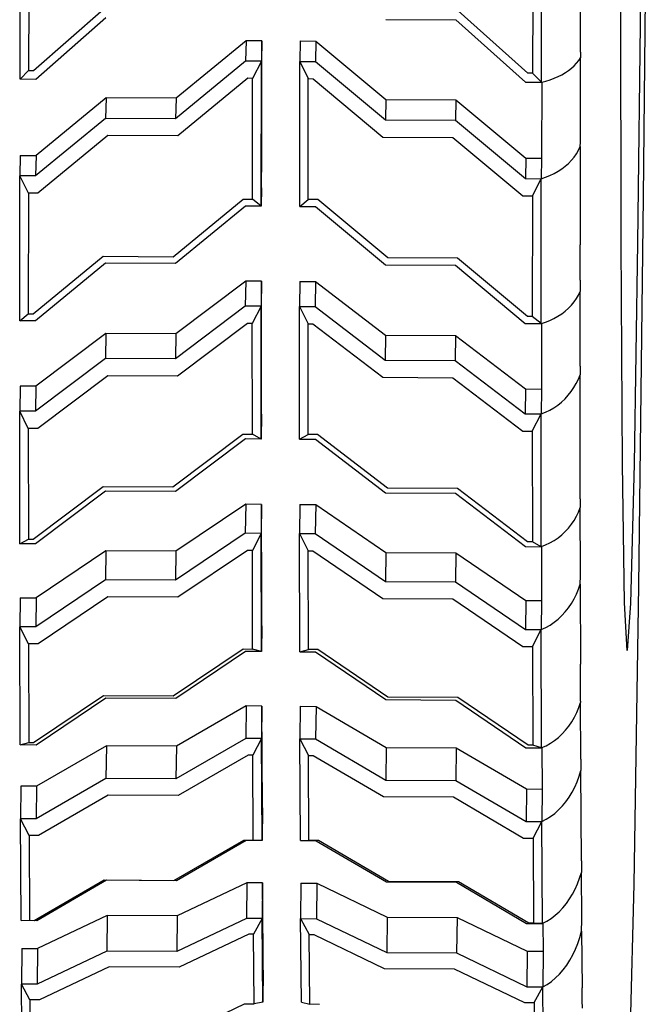
# Model space of a CAD drawing. Units: inches. Extents: x 61 to 478, y -85 to 120.
# Drawn here: x 388 to 392, y -76 to -70 of the extents above; entities that cross this region are included whole.
import ezdxf

# ---------------------------------------------------------------- set-up
doc = ezdxf.new("R2010")
doc.units = ezdxf.units.IN
doc.header["$MEASUREMENT"] = 0
doc.layers.add('Edges', color=7, linetype='Continuous')

# ---------------------------------------------------------------- blocks, each defined once
blk = doc.blocks.new('teardrop trailer bk')
at = {"layer": 'Edges'}
for p, q in [((-88.2458, -31.9224), (-88.2727, -34.9269)), ((-88.6892, -33.9646), (-88.6881, -32.976)), ((-92.4096, -34.1452), (-92.4075, -33.1197)), ((-88.9491, -34.1641), (-88.947, -33.1386)), ((-92.3509, -33.2311), (-92.3526, -34.0865)), ((-89.0054, -33.2494), (-89.0071, -34.1048)), ((-88.2872, -33.3167), (-88.3099, -35.2299)), ((-88.4193, -35.2284), (-88.4209, -33.5229)), ((-92.3211, -34.0866), (-91.8559, -33.679)), ((-89.0386, -34.1046), (-89.5021, -33.6918)), ((-91.8395, -33.7381), (-92.3047, -34.1458)), ((-89.9819, -33.7483), (-89.5175, -33.7508)), ((-89.5175, -33.7508), (-89.0539, -34.1636)), ((-90.9096, -33.8887), (-91.3742, -34.2707)), ((-90.9096, -33.8887), (-90.9123, -34.0248)), ((-90.8048, -33.8893), (-90.9096, -33.8887)), ((-90.8048, -33.8893), (-90.8075, -34.0253)), ((-90.8053, -34.6617), (-90.8048, -33.8893)), ((-90.55, -33.8907), (-90.5527, -34.0267)), ((-90.55, -33.8907), (-90.4452, -33.8913)), ((-90.4452, -33.8913), (-90.4479, -34.0273)), ((-90.4452, -33.8913), (-89.981, -34.2783)), ((-88.6892, -33.9646), (-88.6901, -34.0015)), ((-90.9123, -34.0248), (-91.3769, -34.4068)), ((-90.8075, -34.0253), (-90.9123, -34.0248)), ((-90.8075, -34.0253), (-90.8657, -34.1388)), ((-90.8081, -34.9867), (-90.8075, -34.0253)), ((-90.5533, -34.9881), (-90.5527, -34.0267)), ((-90.5527, -34.0267), (-90.4479, -34.0273)), ((-90.5527, -34.0267), (-90.496, -34.1408)), ((-90.4479, -34.0273), (-89.9837, -34.4144)), ((-88.7306, -34.0546), (-88.7149, -34.0376)), ((-88.7149, -34.0376), (-88.7014, -34.0198)), ((-88.7014, -34.0198), (-88.6901, -34.0015)), ((-88.6904, -34.5434), (-88.6901, -34.0015)), ((-92.4096, -34.1452), (-92.3526, -34.0865)), ((-92.3526, -34.0865), (-92.3211, -34.0866)), ((-88.8125, -34.1144), (-88.7893, -34.1009)), ((-88.7893, -34.1009), (-88.7679, -34.0864)), ((-88.7679, -34.0864), (-88.7482, -34.0709)), ((-88.7482, -34.0709), (-88.7306, -34.0546)), ((-92.3047, -34.1458), (-92.4096, -34.1452)), ((-90.8972, -34.1386), (-91.3618, -34.5206)), ((-90.8657, -34.1388), (-90.8972, -34.1386)), ((-90.8662, -34.9406), (-90.8657, -34.1388)), ((-90.4965, -34.9426), (-90.496, -34.1408)), ((-90.496, -34.1408), (-90.4645, -34.141)), ((-90.4645, -34.141), (-90.0003, -34.5281)), ((-89.0539, -34.1636), (-88.9491, -34.1641)), ((-89.0071, -34.1048), (-89.0386, -34.1046)), ((-88.9491, -34.1641), (-89.0071, -34.1048)), ((-88.9491, -34.1641), (-88.9466, -34.1635)), ((-88.9466, -34.1635), (-88.9476, -34.6683)), ((-88.9466, -34.1635), (-88.9195, -34.1568)), ((-88.9195, -34.1568), (-88.8909, -34.1481)), ((-88.8909, -34.1481), (-88.8634, -34.1381)), ((-88.8634, -34.1381), (-88.8372, -34.1268)), ((-88.8372, -34.1268), (-88.8125, -34.1144)), ((-91.8386, -34.2682), (-92.3033, -34.6499)), ((-91.8386, -34.2682), (-91.8414, -34.4042)), ((-91.3742, -34.2707), (-91.8386, -34.2682)), ((-91.3742, -34.2707), (-91.3769, -34.4068)), ((-89.981, -34.2783), (-89.9837, -34.4144)), ((-89.981, -34.2783), (-89.5166, -34.2809)), ((-89.5166, -34.2809), (-89.5193, -34.4169)), ((-89.5166, -34.2809), (-89.0525, -34.6679)), ((-91.8414, -34.4042), (-92.306, -34.7862)), ((-91.3769, -34.4068), (-91.8414, -34.4042)), ((-89.9837, -34.4144), (-89.5193, -34.4169)), ((-89.5193, -34.4169), (-89.0552, -34.804)), ((-91.8262, -34.5181), (-92.2909, -34.9001)), ((-91.3618, -34.5206), (-91.8262, -34.5181)), ((-90.0003, -34.5281), (-89.5359, -34.5306)), ((-89.5359, -34.5306), (-89.0718, -34.9177)), ((-88.693, -34.5434), (-88.6904, -34.5434)), ((-88.6913, -34.5916), (-88.6904, -34.5611)), ((-88.6904, -34.5611), (-88.6904, -34.5434)), ((-88.7161, -34.6388), (-88.7026, -34.6156)), ((-88.7026, -34.6156), (-88.6913, -34.5916)), ((-88.6913, -34.5916), (-88.6917, -35.2434)), ((-92.4081, -34.6496), (-92.4108, -34.7856)), ((-92.4081, -34.6496), (-92.3033, -34.6499)), ((-92.3033, -34.6499), (-92.306, -34.7862)), ((-90.8057, -34.865), (-90.8053, -34.6617)), ((-89.0525, -34.6679), (-89.0552, -34.804)), ((-89.0525, -34.6679), (-88.9476, -34.6683)), ((-88.9476, -34.6683), (-88.9504, -34.8046)), ((-88.7691, -34.7027), (-88.7495, -34.6825)), ((-88.7495, -34.6825), (-88.7318, -34.6611)), ((-88.7318, -34.6611), (-88.7161, -34.6388)), ((-88.8647, -34.7703), (-88.8385, -34.7556)), ((-88.8385, -34.7556), (-88.8137, -34.7394)), ((-88.8137, -34.7394), (-88.7906, -34.7217)), ((-88.7906, -34.7217), (-88.7691, -34.7027)), ((-92.4114, -35.747), (-92.4108, -34.7856)), ((-92.306, -34.7862), (-92.4108, -34.7856)), ((-92.3541, -34.8997), (-92.4108, -34.7856)), ((-89.0552, -34.804), (-88.9504, -34.8046)), ((-89.0086, -34.918), (-88.9504, -34.8046)), ((-88.951, -35.7659), (-88.9504, -34.8046)), ((-88.9504, -34.8046), (-88.9208, -34.7949)), ((-88.9208, -34.7949), (-88.8921, -34.7835)), ((-88.8921, -34.7835), (-88.8647, -34.7703)), ((-90.8057, -34.865), (-90.8081, -34.9867)), ((-92.3541, -34.8997), (-92.3546, -35.7015)), ((-92.2909, -34.9001), (-92.3541, -34.8997)), ((-91.394, -35.3222), (-90.9294, -34.9402)), ((-90.9294, -34.9402), (-90.8662, -34.9406)), ((-90.8081, -34.9867), (-90.8662, -34.9406)), ((-90.5533, -34.9881), (-90.4965, -34.9426)), ((-90.4333, -34.943), (-90.4965, -34.9426)), ((-89.9691, -35.33), (-90.4333, -34.943)), ((-89.0718, -34.9177), (-89.0086, -34.918)), ((-89.0086, -34.918), (-89.0091, -35.7198)), ((-88.2727, -34.9269), (-88.3033, -37.5069)), ((-90.9129, -34.9861), (-91.3776, -35.3681)), ((-90.8081, -34.9867), (-90.9129, -34.9861)), ((-90.5533, -34.9881), (-90.4485, -34.9886)), ((-90.4485, -34.9886), (-89.9843, -35.3757)), ((-88.6919, -35.3696), (-88.6917, -35.2434)), ((-88.4113, -36.6967), (-88.4193, -35.2284)), ((-88.3099, -35.2299), (-88.334, -36.6978)), ((-92.3231, -35.7017), (-91.8584, -35.3197)), ((-91.8584, -35.3197), (-91.394, -35.3222)), ((-89.5047, -35.3326), (-89.9691, -35.33)), ((-89.0406, -35.7196), (-89.5047, -35.3326)), ((-91.842, -35.3655), (-92.3066, -35.7475)), ((-91.3776, -35.3681), (-91.842, -35.3655)), ((-89.9843, -35.3757), (-89.5199, -35.3782)), ((-89.5199, -35.3782), (-89.0558, -35.7653)), ((-88.6919, -35.4779), (-88.6919, -35.3696)), ((-90.9117, -35.485), (-91.3758, -35.8348)), ((-90.9117, -35.485), (-90.9144, -35.6507)), ((-90.8069, -35.4856), (-90.9117, -35.485)), ((-90.8069, -35.4856), (-90.8096, -35.6512)), ((-90.8061, -36.3663), (-90.8069, -35.4856)), ((-90.5521, -35.487), (-90.5549, -35.6526)), ((-90.5521, -35.487), (-90.4473, -35.4876)), ((-90.4473, -35.4876), (-90.45, -35.6532)), ((-90.4473, -35.4876), (-89.9826, -35.8424)), ((-88.6919, -35.4779), (-88.6918, -35.5472)), ((-88.7324, -35.6224), (-88.7167, -35.6001)), ((-88.7167, -35.6001), (-88.7032, -35.5769)), ((-88.7032, -35.5769), (-88.6919, -35.5529)), ((-88.6918, -35.5472), (-88.6919, -35.5529)), ((-88.6913, -36.0477), (-88.6919, -35.5529)), ((-90.9144, -35.6507), (-91.3785, -36.0004)), ((-90.8096, -35.6512), (-90.9144, -35.6507)), ((-90.8096, -35.6512), (-90.8677, -35.7654)), ((-90.8088, -36.5319), (-90.8096, -35.6512)), ((-90.554, -36.5333), (-90.5549, -35.6526)), ((-90.5549, -35.6526), (-90.45, -35.6532)), ((-90.5549, -35.6526), (-90.498, -35.7674)), ((-90.45, -35.6532), (-89.9853, -36.008)), ((-88.7912, -35.683), (-88.7697, -35.664)), ((-88.7697, -35.664), (-88.7501, -35.6438)), ((-88.7501, -35.6438), (-88.7324, -35.6224)), ((-92.4114, -35.747), (-92.3546, -35.7015)), ((-92.3546, -35.7015), (-92.3231, -35.7017)), ((-89.0091, -35.7198), (-89.0406, -35.7196)), ((-88.951, -35.7659), (-89.0091, -35.7198)), ((-88.8928, -35.7448), (-88.8653, -35.7317)), ((-88.8653, -35.7317), (-88.8391, -35.717)), ((-88.8391, -35.717), (-88.8143, -35.7007)), ((-88.8143, -35.7007), (-88.7912, -35.683)), ((-92.3066, -35.7475), (-92.4114, -35.747)), ((-90.8992, -35.7652), (-91.3633, -36.115)), ((-90.8677, -35.7654), (-90.8992, -35.7652)), ((-90.867, -36.4999), (-90.8677, -35.7654)), ((-90.4973, -36.502), (-90.498, -35.7674)), ((-90.498, -35.7674), (-90.4665, -35.7676)), ((-90.4665, -35.7676), (-90.0017, -36.1224)), ((-89.0558, -35.7653), (-88.951, -35.7659)), ((-88.951, -35.7659), (-88.949, -35.7652)), ((-88.949, -35.7652), (-88.9214, -35.7562)), ((-88.949, -35.7652), (-88.9486, -36.2003)), ((-88.9214, -35.7562), (-88.8928, -35.7448)), ((-91.8402, -35.8322), (-92.3043, -36.182)), ((-91.8402, -35.8322), (-91.8429, -35.9979)), ((-91.3758, -35.8348), (-91.8402, -35.8322)), ((-91.3758, -35.8348), (-91.3785, -36.0004)), ((-89.9826, -35.8424), (-89.9853, -36.008)), ((-89.9826, -35.8424), (-89.5182, -35.8449)), ((-89.5182, -35.8449), (-89.5209, -36.0106)), ((-89.5182, -35.8449), (-89.0534, -36.1997)), ((-91.8429, -35.9979), (-92.307, -36.3476)), ((-91.3785, -36.0004), (-91.8429, -35.9979)), ((-89.9853, -36.008), (-89.5209, -36.0106)), ((-89.5209, -36.0106), (-89.0562, -36.3654)), ((-88.6913, -36.0477), (-88.6923, -36.1064)), ((-91.8277, -36.1124), (-92.2917, -36.4622)), ((-91.3633, -36.115), (-91.8277, -36.1124)), ((-90.0017, -36.1224), (-89.5373, -36.125)), ((-89.5373, -36.125), (-89.0726, -36.4798)), ((-88.7036, -36.1355), (-88.6923, -36.1064)), ((-88.6905, -36.9284), (-88.6923, -36.1064)), ((-92.4091, -36.1814), (-92.4118, -36.347)), ((-92.3043, -36.182), (-92.4091, -36.1814)), ((-92.3043, -36.182), (-92.307, -36.3476)), ((-88.7504, -36.217), (-88.7327, -36.191)), ((-88.7327, -36.191), (-88.7171, -36.1638)), ((-88.7171, -36.1638), (-88.7036, -36.1355)), ((-89.0534, -36.1997), (-89.0562, -36.3654)), ((-89.0534, -36.1997), (-88.9486, -36.2003)), ((-88.9486, -36.2003), (-88.9513, -36.3659)), ((-88.7915, -36.2649), (-88.7701, -36.2417)), ((-88.7701, -36.2417), (-88.7504, -36.217)), ((-88.8931, -36.3402), (-88.8656, -36.3242)), ((-88.8656, -36.3242), (-88.8395, -36.3062)), ((-88.8395, -36.3062), (-88.8147, -36.2864)), ((-88.8147, -36.2864), (-88.7915, -36.2649)), ((-92.411, -37.2277), (-92.4118, -36.347)), ((-92.307, -36.3476), (-92.4118, -36.347)), ((-92.3549, -36.4618), (-92.4118, -36.347)), ((-90.8061, -36.3663), (-90.8088, -36.5319)), ((-89.0562, -36.3654), (-88.9513, -36.3659)), ((-89.0094, -36.4801), (-88.9513, -36.3659)), ((-88.9513, -36.3659), (-88.9217, -36.3541)), ((-88.9505, -37.2466), (-88.9513, -36.3659)), ((-88.9217, -36.3541), (-88.8931, -36.3402)), ((-92.3549, -36.4618), (-92.3542, -37.1964)), ((-92.2917, -36.4622), (-92.3549, -36.4618)), ((-91.3943, -36.8493), (-90.9302, -36.4996)), ((-90.9302, -36.4996), (-90.867, -36.4999)), ((-90.8088, -36.5319), (-90.867, -36.4999)), ((-90.554, -36.5333), (-90.4973, -36.502)), ((-90.4341, -36.5023), (-90.4973, -36.502)), ((-89.9694, -36.8571), (-90.4341, -36.5023)), ((-89.0726, -36.4798), (-89.0094, -36.4801)), ((-89.0094, -36.4801), (-89.0087, -37.2146)), ((-90.9136, -36.5313), (-91.3777, -36.8811)), ((-90.8088, -36.5319), (-90.9136, -36.5313)), ((-90.554, -36.5333), (-90.4492, -36.5339)), ((-90.4492, -36.5339), (-89.9845, -36.8887)), ((-88.3977, -37.6199), (-88.4113, -36.6967)), ((-88.334, -36.6978), (-88.3577, -37.6204)), ((-92.3227, -37.1965), (-91.8587, -36.8468)), ((-91.8587, -36.8468), (-91.3943, -36.8493)), ((-91.8421, -36.8785), (-92.3061, -37.2283)), ((-91.3777, -36.8811), (-91.8421, -36.8785)), ((-89.9845, -36.8887), (-89.52, -36.8912)), ((-89.505, -36.8597), (-89.9694, -36.8571)), ((-89.52, -36.8912), (-89.0553, -37.246)), ((-89.0402, -37.2145), (-89.505, -36.8597)), ((-90.9115, -36.965), (-91.375, -37.2764)), ((-90.9115, -36.965), (-90.9142, -37.1574)), ((-90.8067, -36.9655), (-90.9115, -36.965)), ((-90.8067, -36.9655), (-90.8094, -37.1579)), ((-90.8049, -37.5962), (-90.8067, -36.9655)), ((-90.552, -36.9669), (-90.5546, -37.1593)), ((-90.552, -36.9669), (-90.4471, -36.9675)), ((-90.4471, -36.9675), (-90.4498, -37.1599)), ((-90.4471, -36.9675), (-89.9818, -37.284)), ((-88.6905, -36.9284), (-88.6915, -36.987)), ((-88.7163, -37.0445), (-88.7028, -37.0162)), ((-88.7028, -37.0162), (-88.6915, -36.987)), ((-88.69, -37.4262), (-88.6915, -36.987)), ((-88.7692, -37.1224), (-88.7496, -37.0977)), ((-88.7496, -37.0977), (-88.7319, -37.0717)), ((-88.7319, -37.0717), (-88.7163, -37.0445)), ((-90.9142, -37.1574), (-91.3777, -37.4688)), ((-90.8094, -37.1579), (-90.9142, -37.1574)), ((-90.8094, -37.1579), (-90.8673, -37.2709)), ((-90.8071, -37.9429), (-90.8094, -37.1579)), ((-90.5523, -37.9443), (-90.5546, -37.1593)), ((-90.5546, -37.1593), (-90.4498, -37.1599)), ((-90.5546, -37.1593), (-90.4976, -37.2729)), ((-90.4498, -37.1599), (-89.9845, -37.4764)), ((-88.8386, -37.1869), (-88.8139, -37.1671)), ((-88.8139, -37.1671), (-88.7907, -37.1456)), ((-88.7907, -37.1456), (-88.7692, -37.1224)), ((-92.411, -37.2277), (-92.3542, -37.1964)), ((-92.3061, -37.2283), (-92.411, -37.2277)), ((-92.3542, -37.1964), (-92.3227, -37.1965)), ((-89.0087, -37.2146), (-89.0402, -37.2145)), ((-88.9505, -37.2466), (-89.0087, -37.2146)), ((-88.9476, -37.2455), (-88.9209, -37.2348)), ((-88.9209, -37.2348), (-88.8923, -37.2209)), ((-88.8923, -37.2209), (-88.8648, -37.2049)), ((-88.8648, -37.2049), (-88.8386, -37.1869)), ((-91.8394, -37.2739), (-92.3029, -37.585)), ((-91.8394, -37.2739), (-91.8421, -37.4663)), ((-91.375, -37.2764), (-91.8394, -37.2739)), ((-91.375, -37.2764), (-91.3777, -37.4688)), ((-90.8988, -37.2707), (-91.3623, -37.5821)), ((-90.8673, -37.2709), (-90.8988, -37.2707)), ((-90.8654, -37.9256), (-90.8673, -37.2709)), ((-90.4957, -37.9276), (-90.4976, -37.2729)), ((-90.4976, -37.2729), (-90.4661, -37.273)), ((-90.4661, -37.273), (-90.0008, -37.5896)), ((-89.9818, -37.284), (-89.9845, -37.4764)), ((-89.9818, -37.284), (-89.5174, -37.2866)), ((-89.5174, -37.2866), (-89.5201, -37.479)), ((-89.5174, -37.2866), (-89.0521, -37.6031)), ((-89.0553, -37.246), (-88.9505, -37.2466)), ((-88.9505, -37.2466), (-88.9476, -37.2455)), ((-88.9476, -37.2455), (-88.9473, -37.6033)), ((-88.6927, -37.4262), (-88.69, -37.4262)), ((-88.69, -37.4406), (-88.69, -37.4262)), ((-91.8421, -37.4663), (-92.3056, -37.7777)), ((-91.3777, -37.4688), (-91.8421, -37.4663)), ((-89.9845, -37.4764), (-89.5201, -37.479)), ((-89.5201, -37.479), (-89.0548, -37.7955)), ((-88.7023, -37.5282), (-88.691, -37.4943)), ((-88.691, -37.4943), (-88.69, -37.4406)), ((-88.691, -37.4943), (-88.6894, -38.0266)), ((-88.7314, -37.5927), (-88.7158, -37.5611)), ((-88.7158, -37.5611), (-88.7023, -37.5282)), ((-88.3033, -37.5069), (-88.3357, -39.4864)), ((-92.4077, -37.5847), (-92.4104, -37.7771)), ((-92.4077, -37.5847), (-92.3029, -37.585)), ((-92.3029, -37.585), (-92.3056, -37.7777)), ((-91.8267, -37.5796), (-92.2902, -37.891)), ((-91.3623, -37.5821), (-91.8267, -37.5796)), ((-90.8047, -37.7708), (-90.8049, -37.5962)), ((-90.0008, -37.5896), (-89.5364, -37.5921)), ((-89.5364, -37.5921), (-89.0711, -37.9086)), ((-89.0521, -37.6031), (-89.0548, -37.7955)), ((-89.0521, -37.6031), (-88.9473, -37.6033)), ((-88.9473, -37.6033), (-88.9499, -37.7961)), ((-88.7687, -37.6516), (-88.7491, -37.6229)), ((-88.7491, -37.6229), (-88.7314, -37.5927)), ((-88.3794, -37.935), (-88.3977, -37.6199)), ((-88.3577, -37.6204), (-88.3794, -37.935)), ((-88.8133, -37.7036), (-88.7902, -37.6785)), ((-88.7902, -37.6785), (-88.7687, -37.6516)), ((-88.8917, -37.7661), (-88.8643, -37.7475)), ((-88.8643, -37.7475), (-88.8381, -37.7266)), ((-88.8381, -37.7266), (-88.8133, -37.7036)), ((-92.4081, -38.5621), (-92.4104, -37.7771)), ((-92.3056, -37.7777), (-92.4104, -37.7771)), ((-92.3534, -37.8907), (-92.4104, -37.7771)), ((-90.8047, -37.7708), (-90.8071, -37.9429)), ((-89.0548, -37.7955), (-88.9499, -37.7961)), ((-89.0079, -37.909), (-88.9499, -37.7961)), ((-88.9499, -37.7961), (-88.9204, -37.7823)), ((-88.9477, -38.581), (-88.9499, -37.7961)), ((-88.9204, -37.7823), (-88.8917, -37.7661)), ((-92.3534, -37.8907), (-92.3515, -38.5454)), ((-92.2902, -37.891), (-92.3534, -37.8907)), ((-91.3921, -38.2367), (-90.9286, -37.9252)), ((-90.9119, -37.9423), (-91.3754, -38.2538)), ((-90.9286, -37.9252), (-90.8654, -37.9256)), ((-90.8071, -37.9429), (-90.9119, -37.9423)), ((-90.8071, -37.9429), (-90.8654, -37.9256)), ((-90.5523, -37.9443), (-90.4957, -37.9276)), ((-90.5523, -37.9443), (-90.4475, -37.9449)), ((-90.4325, -37.9279), (-90.4957, -37.9276)), ((-90.4475, -37.9449), (-89.9822, -38.2614)), ((-89.9672, -38.2444), (-90.4325, -37.9279)), ((-89.0711, -37.9086), (-89.0079, -37.909)), ((-89.0079, -37.909), (-89.006, -38.5637)), ((-88.6893, -38.1349), (-88.6894, -38.0266)), ((-88.6889, -38.218), (-88.6893, -38.1349)), ((-88.6886, -38.2712), (-88.6889, -38.218)), ((-92.32, -38.5456), (-91.8565, -38.2341)), ((-91.8398, -38.2512), (-92.3033, -38.5627)), ((-91.8565, -38.2341), (-91.3921, -38.2367)), ((-91.3754, -38.2538), (-91.8398, -38.2512)), ((-89.9822, -38.2614), (-89.5178, -38.2639)), ((-89.5028, -38.247), (-89.9672, -38.2444)), ((-89.5178, -38.2639), (-89.0525, -38.5804)), ((-89.0375, -38.5635), (-89.5028, -38.247)), ((-88.7, -38.3132), (-88.6887, -38.2793)), ((-88.6886, -38.2712), (-88.6887, -38.2793)), ((-88.6865, -38.6553), (-88.6887, -38.2793)), ((-90.909, -38.3032), (-91.372, -38.571)), ((-90.909, -38.3032), (-90.9116, -38.5191)), ((-90.8042, -38.3038), (-90.909, -38.3032)), ((-90.8042, -38.3038), (-90.8068, -38.5196)), ((-90.8005, -38.9796), (-90.8042, -38.3038)), ((-90.5495, -38.3052), (-90.552, -38.521)), ((-90.5495, -38.3052), (-90.4446, -38.3057)), ((-90.4446, -38.3057), (-90.4472, -38.5216)), ((-90.4446, -38.3057), (-89.9788, -38.5786)), ((-88.7291, -38.3776), (-88.7135, -38.346)), ((-88.7135, -38.346), (-88.7, -38.3132)), ((-88.7664, -38.4365), (-88.7468, -38.4079)), ((-88.7468, -38.4079), (-88.7291, -38.3776)), ((-88.8111, -38.4885), (-88.7879, -38.4635)), ((-88.7879, -38.4635), (-88.7664, -38.4365)), ((-92.4081, -38.5621), (-92.3515, -38.5454)), ((-92.3515, -38.5454), (-92.32, -38.5456)), ((-90.9116, -38.5191), (-91.3745, -38.7869)), ((-90.8068, -38.5196), (-90.9116, -38.5191)), ((-90.8068, -38.5196), (-90.8646, -38.6294)), ((-90.8031, -39.1955), (-90.8068, -38.5196)), ((-90.5483, -39.1968), (-90.552, -38.521)), ((-90.552, -38.521), (-90.4472, -38.5216)), ((-90.552, -38.521), (-90.4949, -38.6314)), ((-90.4472, -38.5216), (-89.9813, -38.7945)), ((-88.8895, -38.551), (-88.862, -38.5324)), ((-88.862, -38.5324), (-88.8358, -38.5116)), ((-88.8358, -38.5116), (-88.8111, -38.4885)), ((-92.3033, -38.5627), (-92.4081, -38.5621)), ((-91.8364, -38.5684), (-92.2993, -38.8362)), ((-91.8364, -38.5684), (-91.8389, -38.7843)), ((-91.372, -38.571), (-91.8364, -38.5684)), ((-91.372, -38.571), (-91.3745, -38.7869)), ((-89.9788, -38.5786), (-89.9813, -38.7945)), ((-89.9788, -38.5786), (-89.5144, -38.5811)), ((-89.5144, -38.5811), (-89.5169, -38.797)), ((-89.5144, -38.5811), (-89.0485, -38.854)), ((-89.0525, -38.5804), (-88.9477, -38.581)), ((-89.006, -38.5637), (-89.0375, -38.5635)), ((-88.9477, -38.581), (-89.006, -38.5637)), ((-88.9477, -38.581), (-88.9452, -38.5798)), ((-88.9452, -38.5798), (-88.9181, -38.5673)), ((-88.9452, -38.5798), (-88.9437, -38.8546)), ((-88.9181, -38.5673), (-88.8895, -38.551)), ((-90.8961, -38.6292), (-91.359, -38.897)), ((-90.8646, -38.6294), (-90.8961, -38.6292)), ((-90.8615, -39.193), (-90.8646, -38.6294)), ((-90.4918, -39.1951), (-90.4949, -38.6314)), ((-90.4949, -38.6314), (-90.4634, -38.6316)), ((-90.4634, -38.6316), (-89.9975, -38.9044)), ((-88.6865, -38.6553), (-88.6874, -38.7317)), ((-88.6987, -38.7697), (-88.6874, -38.7317)), ((-88.6828, -39.3311), (-88.6874, -38.7317)), ((-91.8389, -38.7843), (-92.3019, -39.0521)), ((-91.3745, -38.7869), (-91.8389, -38.7843)), ((-89.9813, -38.7945), (-89.5169, -38.797)), ((-89.5169, -38.797), (-89.051, -39.0699)), ((-88.7278, -38.8421), (-88.7122, -38.8066)), ((-88.7122, -38.8066), (-88.6987, -38.7697)), ((-92.4041, -38.8357), (-92.4067, -39.0515)), ((-92.2993, -38.8362), (-92.4041, -38.8357)), ((-92.2993, -38.8362), (-92.3019, -39.0521)), ((-89.0485, -38.854), (-89.051, -39.0699)), ((-89.0485, -38.854), (-88.9437, -38.8546)), ((-88.9437, -38.8546), (-88.9462, -39.0704)), ((-88.7455, -38.876), (-88.7278, -38.8421)), ((-91.8234, -38.8944), (-92.2864, -39.1622)), ((-91.359, -38.897), (-91.8234, -38.8944)), ((-89.9975, -38.9044), (-89.5331, -38.907)), ((-89.5331, -38.907), (-89.0672, -39.1798)), ((-88.8097, -38.9666), (-88.7865, -38.9385)), ((-88.7865, -38.9385), (-88.7651, -38.9082)), ((-88.7651, -38.9082), (-88.7455, -38.876)), ((-90.8005, -38.9796), (-90.8031, -39.1955)), ((-88.8606, -39.0159), (-88.8344, -38.9924)), ((-88.8344, -38.9924), (-88.8097, -38.9666)), ((-92.403, -39.7273), (-92.4067, -39.0515)), ((-92.3019, -39.0521), (-92.4067, -39.0515)), ((-92.3495, -39.1619), (-92.4067, -39.0515)), ((-88.9462, -39.0704), (-88.9166, -39.055)), ((-88.9166, -39.055), (-88.888, -39.0368)), ((-88.888, -39.0368), (-88.8606, -39.0159)), ((-89.051, -39.0699), (-88.9462, -39.0704)), ((-89.004, -39.1802), (-88.9462, -39.0704)), ((-88.9425, -39.7463), (-88.9462, -39.0704)), ((-92.3495, -39.1619), (-92.3465, -39.7255)), ((-92.2864, -39.1622), (-92.3495, -39.1619)), ((-91.3877, -39.4605), (-90.9247, -39.1927)), ((-90.9079, -39.1949), (-91.3709, -39.4627)), ((-90.9247, -39.1927), (-90.8615, -39.193)), ((-90.8031, -39.1955), (-90.9079, -39.1949)), ((-90.8031, -39.1955), (-90.8615, -39.193)), ((-90.5483, -39.1968), (-90.4918, -39.1951)), ((-90.5483, -39.1968), (-90.4435, -39.1974)), ((-90.4286, -39.1954), (-90.4918, -39.1951)), ((-90.4435, -39.1974), (-89.9776, -39.4703)), ((-89.9627, -39.4683), (-90.4286, -39.1954)), ((-89.0672, -39.1798), (-89.004, -39.1802)), ((-89.004, -39.1802), (-89.001, -39.7438)), ((-88.6828, -39.3311), (-88.6837, -39.4075)), ((-92.315, -39.7257), (-91.8521, -39.4579)), ((-91.8353, -39.4601), (-92.2982, -39.7279)), ((-91.8521, -39.4579), (-91.3877, -39.4605)), ((-91.3709, -39.4627), (-91.8353, -39.4601)), ((-88.7085, -39.4824), (-88.695, -39.4456)), ((-88.695, -39.4456), (-88.6837, -39.4075)), ((-88.6808, -39.7139), (-88.6837, -39.4075)), ((-90.9043, -39.4768), (-91.3667, -39.6963)), ((-90.9043, -39.4768), (-90.9067, -39.7125)), ((-90.7994, -39.4774), (-90.9043, -39.4768)), ((-90.7994, -39.4774), (-90.8019, -39.7131)), ((-90.7954, -39.9234), (-90.7994, -39.4774)), ((-90.5447, -39.4788), (-90.5471, -39.7144)), ((-90.5447, -39.4788), (-90.4398, -39.4794)), ((-90.4398, -39.4794), (-90.4423, -39.715)), ((-90.4398, -39.4794), (-89.9734, -39.7039)), ((-89.9776, -39.4703), (-89.5132, -39.4728)), ((-89.4983, -39.4708), (-89.9627, -39.4683)), ((-89.5132, -39.4728), (-89.0474, -39.7457)), ((-89.0325, -39.7437), (-89.4983, -39.4708)), ((-88.7418, -39.5519), (-88.7241, -39.5179)), ((-88.7241, -39.5179), (-88.7085, -39.4824)), ((-88.3357, -39.4864), (-88.3677, -40.7306)), ((-88.7828, -39.6143), (-88.7614, -39.584)), ((-88.7614, -39.584), (-88.7418, -39.5519)), ((-88.8307, -39.6683), (-88.806, -39.6424)), ((-88.806, -39.6424), (-88.7828, -39.6143)), ((-91.8311, -39.6938), (-92.2935, -39.9129)), ((-91.8311, -39.6938), (-91.8335, -39.9294)), ((-91.3667, -39.6963), (-91.8311, -39.6938)), ((-91.3667, -39.6963), (-91.3691, -39.932)), ((-90.9067, -39.7125), (-91.3691, -39.932)), ((-90.8019, -39.7131), (-90.9067, -39.7125)), ((-90.8019, -39.7131), (-90.8595, -39.8177)), ((-90.7968, -40.2681), (-90.8019, -39.7131)), ((-90.5421, -40.2695), (-90.5471, -39.7144)), ((-90.5471, -39.7144), (-90.4423, -39.715)), ((-90.5471, -39.7144), (-90.4898, -39.8197)), ((-90.4423, -39.715), (-89.9759, -39.9396)), ((-89.9734, -39.7039), (-89.9759, -39.9396)), ((-89.9734, -39.7039), (-89.509, -39.7065)), ((-89.509, -39.7065), (-89.5115, -39.9421)), ((-89.509, -39.7065), (-89.0426, -39.9311)), ((-88.913, -39.7308), (-88.8844, -39.7126)), ((-88.8844, -39.7126), (-88.8569, -39.6917)), ((-88.8569, -39.6917), (-88.8307, -39.6683)), ((-88.6835, -39.7139), (-88.6808, -39.7139)), ((-88.6807, -39.7241), (-88.6808, -39.7139)), ((-92.403, -39.7273), (-92.3465, -39.7255)), ((-92.2982, -39.7279), (-92.403, -39.7273)), ((-92.3465, -39.7255), (-92.315, -39.7257)), ((-89.0474, -39.7457), (-88.9425, -39.7463)), ((-89.001, -39.7438), (-89.0325, -39.7437)), ((-88.9425, -39.7463), (-89.001, -39.7438)), ((-88.9425, -39.7463), (-88.9388, -39.7443)), ((-88.9388, -39.7443), (-88.913, -39.7308)), ((-88.9388, -39.7443), (-88.9378, -39.9312)), ((-88.6817, -39.7974), (-88.6807, -39.7241)), ((-90.891, -39.8175), (-91.3534, -40.037)), ((-90.8595, -39.8177), (-90.891, -39.8175)), ((-90.8553, -40.2807), (-90.8595, -39.8177)), ((-90.4856, -40.2827), (-90.4898, -39.8197)), ((-90.4898, -39.8197), (-90.4583, -39.8199)), ((-90.4583, -39.8199), (-89.9919, -40.0445)), ((-88.7064, -39.8792), (-88.6929, -39.8389)), ((-88.6929, -39.8389), (-88.6817, -39.7974)), ((-88.6817, -39.7974), (-88.6783, -40.1738)), ((-92.3983, -39.9127), (-92.4007, -40.1484)), ((-92.3983, -39.9127), (-92.2935, -39.9129)), ((-92.2935, -39.9129), (-92.2959, -40.1489)), ((-88.7396, -39.955), (-88.722, -39.9179)), ((-88.722, -39.9179), (-88.7064, -39.8792)), ((-91.8335, -39.9294), (-92.2959, -40.1489)), ((-91.3691, -39.932), (-91.8335, -39.9294)), ((-90.7947, -40.0574), (-90.7954, -39.9234)), ((-89.9759, -39.9396), (-89.5115, -39.9421)), ((-89.5115, -39.9421), (-89.0451, -40.1667)), ((-89.0426, -39.9311), (-89.0451, -40.1667)), ((-89.0426, -39.9311), (-88.9378, -39.9312)), ((-88.9378, -39.9312), (-88.9402, -40.1673)), ((-88.7592, -39.9901), (-88.7396, -39.955)), ((-91.8178, -40.0345), (-92.2802, -40.254)), ((-91.3534, -40.037), (-91.8178, -40.0345)), ((-89.9919, -40.0445), (-89.5275, -40.047)), ((-89.5275, -40.047), (-89.0611, -40.2716)), ((-88.8037, -40.0538), (-88.7806, -40.0231)), ((-88.7806, -40.0231), (-88.7592, -39.9901)), ((-90.7947, -40.0574), (-90.7968, -40.2681)), ((-88.8821, -40.1305), (-88.8546, -40.1077)), ((-88.8546, -40.1077), (-88.8285, -40.0821)), ((-88.8285, -40.0821), (-88.8037, -40.0538)), ((-92.3957, -40.7035), (-92.4007, -40.1484)), ((-92.2959, -40.1489), (-92.4007, -40.1484)), ((-92.3434, -40.2537), (-92.4007, -40.1484)), ((-89.0451, -40.1667), (-88.9402, -40.1673)), ((-88.9979, -40.2719), (-88.9402, -40.1673)), ((-88.9402, -40.1673), (-88.9107, -40.1504)), ((-88.9352, -40.7224), (-88.9402, -40.1673)), ((-88.9107, -40.1504), (-88.8821, -40.1305)), ((-88.6778, -40.2569), (-88.6783, -40.1738)), ((-92.3434, -40.2537), (-92.3392, -40.7166)), ((-92.2802, -40.254), (-92.3434, -40.2537)), ((-91.3809, -40.4998), (-90.9185, -40.2803)), ((-90.9185, -40.2803), (-90.8553, -40.2807)), ((-90.7968, -40.2681), (-90.8553, -40.2807)), ((-90.5421, -40.2695), (-90.4856, -40.2827)), ((-90.4224, -40.2831), (-90.4856, -40.2827)), ((-89.0611, -40.2716), (-88.9979, -40.2719)), ((-88.9979, -40.2719), (-88.9937, -40.7349)), ((-88.677, -40.3092), (-88.6778, -40.2569))]:
    blk.add_line(p, q, dxfattribs=at)

msp = doc.modelspace()

# ---------------------------------------------------------------- block references
msp.add_blockref('teardrop trailer bk', (480.0664, -35.9758))

doc.saveas('drawing.dxf')
